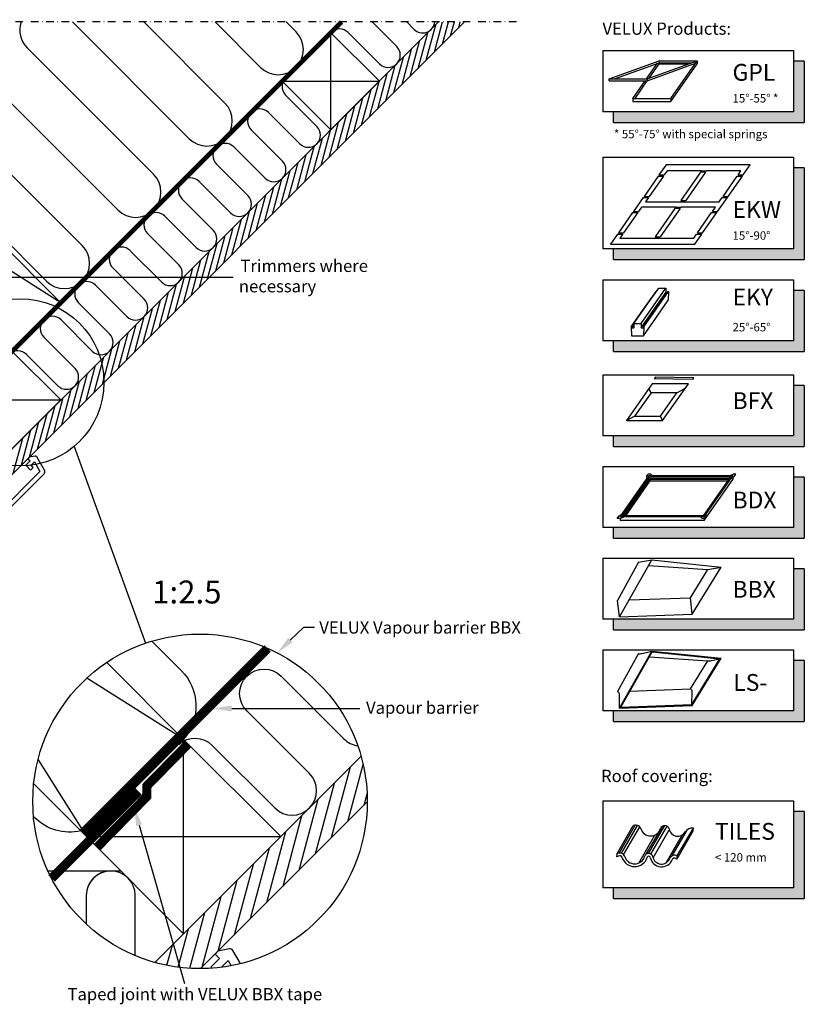
# Model space of a CAD drawing. Units: millimetres. Extents: x 2372 to 4274, y 10204 to 11437.
# Drawn here: x 3758 to 4272, y 10792 to 11437 of the extents above; entities that cross this region are included whole.
import ezdxf

# ---------------------------------------------------------------- set-up
doc = ezdxf.new("R2010")
doc.units = ezdxf.units.MM
doc.linetypes.add('DASHDOT', pattern=[1, 0.5, -0.25, 0, -0.25])
doc.linetypes.add('HIDDEN', pattern=[9.525, 6.35, -3.175])
for name, color, linetype in [('VELUX_HATCH', 1, 'Continuous'), ('VELUX_INFO', 7, 'Continuous'), ('VELUX_INSIDE-COVERING', 7, 'Continuous'), ('VELUX_INSULATION', 1, 'Continuous'), ('VELUX_LINNING', 2, 'Continuous'), ('VELUX_ROOFCONSTRUCTION', 7, 'Continuous'), ('VELUX_TEXT_ENGLISH', 7, 'Continuous'), ('VELUX_VAPOUR-BARRIER', 1, 'HIDDEN')]:
    doc.layers.add(name, color=color, linetype=linetype)
doc.styles.add('Verdana', font='verdana.ttf')

# ---------------------------------------------------------------- blocks, each defined once
blk = doc.blocks.new('A$C485A433A')
at = {"layer": 'VELUX_INFO'}
blk.add_hatch(color=256, dxfattribs=at).paths.add_polyline_path([(125, 7), (7, 7), (7, 0), (132, 0), (132, 57), (125, 57)])
for p, q in [((0, 64), (0, 7)), ((0, 64), (125, 64)), ((125, 64), (125, 7)), ((132, 57), (125, 57)), ((132, 57), (132, 0)), ((125, 7), (0, 7)), ((7, 0), (7, 7)), ((7, 0), (132, 0))]:
    blk.add_line(p, q, dxfattribs=at)
blk = doc.blocks.new('A$C79A74289')
at = {"layer": 'VELUX_INFO'}
blk.add_hatch(color=256, dxfattribs=at).paths.add_polyline_path([(125, 7), (7, 7), (7, 0), (132, 0), (132, 40), (125, 40)])
for p, q in [((0, 47), (125, 47)), ((0, 47), (0, 7)), ((0, 47), (0, 7)), ((125, 47), (125, 7)), ((132, 40), (125, 40)), ((132, 40), (132, 0)), ((125, 7), (0, 7)), ((7, 0), (7, 7)), ((7, 0), (132, 0))]:
    blk.add_line(p, q, dxfattribs=at)
blk = doc.blocks.new('A$C3AA722C9')
at = {"layer": 'VELUX_INFO'}
blk.add_hatch(color=256, dxfattribs=at).paths.add_polyline_path([(125, 7), (7, 7), (7, 0), (132, 0), (132, 60), (125, 60)])
for p, q in [((0, 67), (125, 67)), ((0, 67), (0, 7)), ((0, 67), (0, 7)), ((125, 67), (125, 7)), ((132, 60), (125, 60)), ((132, 60), (132, 0)), ((125, 7), (0, 7)), ((7, 0), (7, 7)), ((7, 0), (132, 0))]:
    blk.add_line(p, q, dxfattribs=at)

msp = doc.modelspace()

# ---------------------------------------------------------------- hatches: boundary and pattern name
at = {"layer": 'VELUX_HATCH'}
h = msp.add_hatch(dxfattribs=at)
h.set_pattern_fill('DOTS', color=256, scale=2, style=0)
h.paths.add_polyline_path([(3774.32, 11139.31, 0.339454), (3774.64, 11141.73), (3772.09, 11146.14, -0.014378), (3769.02, 11145.46), (3771.66, 11140.89), (3737.26, 11106.49), (3735.14, 11108.61), (3738.67, 11112.15), (3736.9, 11113.91), (3733.37, 11110.38), (3727.71, 11116.04), (3725.59, 11113.91), (3735.84, 11103.66, 0.414215), (3738.67, 11103.66)])
h.paths.add_polyline_path([(3769.59, 11150.48, 0.321699), (3768.53, 11150.96), (3764.73, 11150.2), (3763.79, 11149.25), (3765.19, 11147.86), (3762.36, 11145.03), (3762.74, 11144.65, 0.014143), (3765.82, 11144.95), (3768.04, 11147.17), (3769.02, 11145.46, 0.014378), (3772.09, 11146.14)])
h = msp.add_hatch(dxfattribs=at)
h.set_pattern_fill('ANSI31', color=256, scale=60, angle=30, style=0)
h.set_pattern_definition([(75, (1319.289, 9062.9894), (-7.244444, 1.941143), [])])
edge = h.paths.add_edge_path()
edge.add_arc((3876.47, 10924.99), 109.49, 254.38042, 270.2192)
edge.add_line((3876.89, 10815.5), (3985.96, 10924.57))
edge.add_arc((3876.47, 10924.99), 109.49, 359.7808, 375.61958)
edge.add_line((3981.91, 10954.47), (3973.18, 10945.74))
edge.add_line((3973.18, 10945.74), (3973.19, 10945.73))
edge.add_line((3973.19, 10945.73), (3909.55, 10882.09))
edge.add_line((3909.55, 10882.09), (3909.54, 10882.1))
edge.add_line((3909.54, 10882.1), (3846.99, 10819.54))
h = msp.add_hatch(dxfattribs=at)
h.set_pattern_fill('ANSI31', color=256, scale=60, angle=30, style=0)
h.set_pattern_definition([(75, (1319.289, 9062.9894), (-7.244444, 1.941143), [])])
edge = h.paths.add_edge_path()
edge.add_arc((3876.47, 10924.99), 109.49, 254.38042, 270.2192)
edge.add_line((3876.89, 10815.5), (3985.96, 10924.57))
edge.add_arc((3876.47, 10924.99), 109.49, 359.7808, 375.61958)
edge.add_line((3981.91, 10954.47), (3973.18, 10945.74))
edge.add_line((3973.18, 10945.74), (3973.19, 10945.73))
edge.add_line((3973.19, 10945.73), (3909.55, 10882.09))
edge.add_line((3909.55, 10882.09), (3909.54, 10882.1))
edge.add_line((3909.54, 10882.1), (3846.99, 10819.54))
at = {"layer": 'VELUX_HATCH', "linetype": 'HIDDEN'}
h = msp.add_hatch(dxfattribs=at)
h.set_pattern_fill('DOTS', color=256, scale=120, style=0)
h.set_pattern_definition([(0, (1319.289, 9062.9894), (3.75, 7.5), [0, -7.5])])
edge = h.paths.add_edge_path()
edge.add_arc((3876.47, 10924.99), 109.49, 280.72616, 284.0211)
edge.add_line((3903, 10818.76), (3897.99, 10827.44))
edge.add_arc((3896.25, 10826.44), 2, 30, 101.33249)
edge.add_line((3895.86, 10828.4), (3888.19, 10826.87))
edge.add_line((3888.19, 10826.87), (3886.35, 10825.03))
edge.add_line((3886.35, 10825.03), (3889.18, 10822.2))
edge.add_line((3889.18, 10822.2), (3883.53, 10816.54))
edge.add_line((3883.53, 10816.54), (3889.89, 10810.18))
edge.add_line((3889.89, 10810.18), (3893.18, 10813.47))
edge.add_line((3893.18, 10813.47), (3890.6, 10816.54))
edge.add_line((3890.6, 10816.54), (3894.88, 10820.82))
edge.add_line((3894.88, 10820.82), (3896.85, 10817.41))
h = msp.add_hatch(dxfattribs=at)
h.set_pattern_fill('DOTS', color=256, scale=120, style=0)
h.set_pattern_definition([(0, (1319.289, 9062.9894), (3.75, 7.5), [0, -7.5])])
edge = h.paths.add_edge_path()
edge.add_arc((3876.47, 10924.99), 109.49, 280.72616, 284.0211)
edge.add_line((3903, 10818.76), (3897.99, 10827.44))
edge.add_arc((3896.25, 10826.44), 2, 30, 101.33249)
edge.add_line((3895.86, 10828.4), (3888.19, 10826.87))
edge.add_line((3888.19, 10826.87), (3886.35, 10825.03))
edge.add_line((3886.35, 10825.03), (3889.18, 10822.2))
edge.add_line((3889.18, 10822.2), (3883.53, 10816.54))
edge.add_line((3883.53, 10816.54), (3889.89, 10810.18))
edge.add_line((3889.89, 10810.18), (3893.18, 10813.47))
edge.add_line((3893.18, 10813.47), (3890.6, 10816.54))
edge.add_line((3890.6, 10816.54), (3894.88, 10820.82))
edge.add_line((3894.88, 10820.82), (3896.85, 10817.41))
at = {"layer": 'VELUX_INFO'}
for points in [[(4265.15, 11104.25), (4147.15, 11104.25), (4147.15, 11097.25), (4272.15, 11097.25), (4272.15, 11137.25), (4265.15, 11137.25)], [(4265.15, 11044.25), (4147.15, 11044.25), (4147.15, 11037.25), (4272.15, 11037.25), (4272.15, 11077.25), (4265.15, 11077.25)], [(4265.15, 10984.25), (4147.15, 10984.25), (4147.15, 10977.25), (4272.15, 10977.25), (4272.15, 11017.25), (4265.15, 11017.25)]]:
    msp.add_hatch(color=256, dxfattribs=at).paths.add_polyline_path(points)

# ---------------------------------------------------------------- linework, layer by layer
at = {"layer": 'VELUX_HATCH'}
for p, q in [((4029.96, 11415.42), (4035.24, 11435.16)), ((4035.26, 11420.72), (4039.13, 11435.16)), ((4040.56, 11426.03), (4043.01, 11435.16)), ((4045.87, 11431.33), (4046.89, 11435.16)), ((4019.35, 11404.81), (4025.56, 11428)), ((4024.65, 11410.12), (4030.86, 11433.3)), ((4014.05, 11399.51), (4020.26, 11422.69)), ((4008.74, 11394.21), (4014.95, 11417.38)), ((4003.44, 11388.9), (4009.65, 11412.08)), ((3998.14, 11383.6), (4004.35, 11406.78)), ((3987.53, 11372.99), (3993.74, 11396.17)), ((3992.83, 11378.3), (3999.04, 11401.47)), ((3982.23, 11367.69), (3988.44, 11390.87)), ((3976.92, 11362.39), (3983.13, 11385.57)), ((3971.62, 11357.08), (3977.83, 11380.27)), ((3961.01, 11346.48), (3967.22, 11369.66)), ((3966.32, 11351.78), (3972.53, 11374.96)), ((3955.71, 11341.17), (3961.92, 11364.36)), ((3950.41, 11335.87), (3956.62, 11359.05)), ((3945.1, 11330.57), (3951.31, 11353.75)), ((3939.8, 11325.26), (3946.01, 11348.45)), ((3929.19, 11314.66), (3935.4, 11337.84)), ((3934.5, 11319.96), (3940.71, 11343.14)), ((3923.89, 11309.35), (3930.1, 11332.54)), ((3918.59, 11304.05), (3924.8, 11327.23)), ((3913.28, 11298.75), (3919.5, 11321.93)), ((3902.68, 11288.14), (3908.89, 11311.32)), ((3907.98, 11293.45), (3914.19, 11316.63)), ((3897.37, 11282.84), (3903.59, 11306.02)), ((3892.07, 11277.54), (3898.28, 11300.72)), ((3886.77, 11272.23), (3892.98, 11295.41)), ((3881.46, 11266.93), (3887.68, 11290.11)), ((3870.86, 11256.32), (3877.07, 11279.5)), ((3876.16, 11261.63), (3882.37, 11284.81)), ((3865.55, 11251.02), (3871.77, 11274.2)), ((3860.25, 11245.72), (3866.46, 11268.9)), ((3854.95, 11240.41), (3861.16, 11263.59)), ((3849.64, 11235.11), (3855.86, 11258.29)), ((3839.04, 11224.5), (3845.25, 11247.68)), ((3844.34, 11229.81), (3850.55, 11252.99)), ((3833.73, 11219.2), (3839.95, 11242.38)), ((3828.43, 11213.9), (3834.64, 11237.08)), ((3823.13, 11208.59), (3829.34, 11231.77)), ((3812.52, 11197.99), (3818.73, 11221.17)), ((3817.82, 11203.29), (3824.04, 11226.47)), ((3807.22, 11192.68), (3813.43, 11215.86)), ((3801.91, 11187.38), (3808.13, 11210.56)), ((3796.61, 11182.08), (3802.82, 11205.25)), ((3791.31, 11176.77), (3797.52, 11199.95)), ((3780.7, 11166.17), (3786.91, 11189.34)), ((3786, 11171.47), (3792.21, 11194.65)), ((3775.4, 11160.86), (3781.61, 11184.04)), ((3770.09, 11155.56), (3776.3, 11178.74)), ((3764.79, 11150.26), (3771, 11173.44)), ((3759.49, 11144.95), (3765.7, 11168.13)), ((3754.18, 11139.65), (3760.4, 11162.83))]:
    msp.add_line(p, q, dxfattribs=at)
at = {"layer": 'VELUX_INFO', "color": 1, "linetype": 'DASHDOT', "ltscale": 10}
msp.add_line((4083.75, 11435.16), (3448.35, 11435.16), dxfattribs=at)
at = {"layer": 'VELUX_INFO', "color": 1}
for p, q in [((4144.43, 11397.87), (4177.13, 11409.77)), ((4147.86, 11397.87), (4177.13, 11408.52)), ((4168.8, 11397.87), (4175.95, 11408.09)), ((4169.33, 11397.87), (4202.03, 11409.77)), ((4169.33, 11396.62), (4200.85, 11408.09)), ((4177.13, 11409.77), (4202.03, 11409.77)), ((4177.13, 11409.77), (4202.03, 11409.77)), ((4177.13, 11409.77), (4177.13, 11408.52)), ((4177.13, 11409.77), (4177.13, 11408.52)), ((4177.13, 11409.77), (4177.13, 11407.72)), ((4177.13, 11408.52), (4198.6, 11408.52)), ((4184.8, 11385.17), (4202.03, 11409.77)), ((4202.03, 11409.77), (4202.03, 11408.52)), ((4202.03, 11409.77), (4202.03, 11407.72)), ((4170.53, 11398.31), (4177.13, 11407.72)), ((4177.13, 11407.72), (4196.41, 11407.72)), ((4184.8, 11383.12), (4202.03, 11407.72)), ((4199.84, 11407.72), (4200.6, 11407.72)), ((4144.43, 11397.87), (4169.33, 11397.87)), ((4144.43, 11396.62), (4144.43, 11397.87)), ((4144.43, 11396.62), (4169.33, 11396.62)), ((4159.9, 11385.17), (4167.92, 11396.62)), ((4161.33, 11385.17), (4169.36, 11396.63)), ((4169.33, 11397.87), (4169.33, 11396.62)), ((4159.9, 11385.17), (4184.8, 11385.17)), ((4159.9, 11385.17), (4159.9, 11383.19)), ((4159.9, 11383.12), (4184.8, 11383.12)), ((4184.8, 11385.17), (4184.8, 11383.12)), ((4181.63, 11341.66), (4176.99, 11335.02)), ((4182.3, 11337.79), (4180.36, 11335.02)), ((4210.88, 11341.66), (4181.63, 11341.66)), ((4204.8, 11337.79), (4182.3, 11337.79)), ((4204.8, 11337.79), (4208.17, 11337.79)), ((4236.76, 11341.66), (4207.51, 11341.66)), ((4230.67, 11337.79), (4208.17, 11337.79)), ((4228.74, 11335.02), (4230.67, 11337.79)), ((4232.11, 11335.02), (4236.76, 11341.66)), ((4176.47, 11334.28), (4167.18, 11321.01)), ((4179.84, 11334.28), (4170.55, 11321.01)), ((4176.47, 11334.28), (4179.84, 11334.28)), ((4176.99, 11335.02), (4180.36, 11335.02)), ((4204.17, 11336.89), (4191.23, 11318.41)), ((4207.54, 11336.89), (4194.61, 11318.41)), ((4207.54, 11336.89), (4204.17, 11336.89)), ((4218.93, 11321.01), (4228.22, 11334.28)), ((4222.3, 11321.01), (4231.59, 11334.28)), ((4228.22, 11334.28), (4231.59, 11334.28)), ((4228.74, 11335.02), (4232.11, 11335.02)), ((4166.66, 11320.28), (4160.24, 11311.1)), ((4166.66, 11320.28), (4170.04, 11320.28)), ((4167.18, 11321.01), (4170.55, 11321.01)), ((4170.04, 11320.28), (4168.1, 11317.51)), ((4191.23, 11318.41), (4194.61, 11318.41)), ((4215.36, 11311.1), (4221.79, 11320.28)), ((4216.48, 11317.51), (4218.41, 11320.28)), ((4218.41, 11320.28), (4221.79, 11320.28)), ((4218.93, 11321.01), (4222.3, 11321.01)), ((4165.55, 11313.87), (4163.61, 11311.1)), ((4188.05, 11313.87), (4165.55, 11313.87)), ((4168.1, 11317.51), (4216.48, 11317.51)), ((4187.42, 11312.97), (4174.48, 11294.49)), ((4190.79, 11312.97), (4177.86, 11294.49)), ((4190.79, 11312.97), (4187.42, 11312.97)), ((4188.05, 11313.87), (4191.42, 11313.87)), ((4213.92, 11313.87), (4191.42, 11313.87)), ((4211.99, 11311.1), (4213.92, 11313.87)), ((4159.72, 11310.37), (4150.43, 11297.1)), ((4163.1, 11310.37), (4153.8, 11297.1)), ((4159.72, 11310.37), (4163.1, 11310.37)), ((4160.24, 11311.1), (4163.61, 11311.1)), ((4202.18, 11297.1), (4211.47, 11310.37)), ((4205.55, 11297.1), (4214.85, 11310.37)), ((4211.47, 11310.37), (4214.85, 11310.37)), ((4211.99, 11311.1), (4215.36, 11311.1)), ((4149.91, 11296.36), (4145.27, 11289.72)), ((4149.91, 11296.36), (4153.29, 11296.36)), ((4150.43, 11297.1), (4153.8, 11297.1)), ((4153.29, 11296.36), (4151.35, 11293.59)), ((4151.35, 11293.59), (4199.73, 11293.59)), ((4174.48, 11294.49), (4177.86, 11294.49)), ((4199.73, 11293.59), (4201.66, 11296.36)), ((4200.39, 11289.72), (4205.04, 11296.36)), ((4201.66, 11296.36), (4205.04, 11296.36)), ((4202.18, 11297.1), (4205.55, 11297.1)), ((4145.27, 11289.72), (4200.39, 11289.72)), ((4168.7, 11249.4, 28.6), (4176.83, 11261.01, 28.6)), ((4173.4, 11249.4, 28.6), (4181.53, 11261.01, 28.6)), ((4176.83, 11261.01, 28.6), (4181.53, 11261.01, 28.6)), ((4181.53, 11261.01, 28.6), (4181.53, 11258.11, 28.6)), ((4166.91, 11247.16, 28.6), (4175.04, 11258.77, 28.6)), ((4173.4, 11246.5, 28.6), (4181.53, 11258.11, 28.6)), ((4174.91, 11247.16, 28.6), (4183.04, 11258.77, 28.6)), ((4175.04, 11258.77, 28.6), (4175.27, 11258.77, 28.6)), ((4175.19, 11247.16, 28.6), (4183.32, 11258.77, 28.6)), ((4181.53, 11258.11, 28.6), (4182.57, 11258.11, 28.6)), ((4183.32, 11258.77, 28.6), (4183.04, 11252.97, 28.6)), ((4183.04, 11258.77, 28.6), (4183.32, 11258.77, 28.6)), ((4158.78, 11235.55, 28.6), (4166.91, 11247.16, 28.6)), ((4160.58, 11237.79, 28.6), (4168.7, 11249.4, 28.6)), ((4165.27, 11237.79, 28.6), (4173.4, 11249.4, 28.6)), ((4166.78, 11235.55, 28.6), (4174.91, 11247.16, 28.6)), ((4167.07, 11235.55, 28.6), (4175.19, 11247.16, 28.6)), ((4173.91, 11247.16, 28.6), (4174.19, 11247.16, 28.6)), ((4174.91, 11241.37, 28.6), (4183.04, 11252.97, 28.6)), ((4165.27, 11234.89, 28.6), (4173.4, 11246.5, 28.6)), ((4166.78, 11229.76, 28.6), (4174.91, 11241.37, 28.6)), ((4158.78, 11235.55, 28.6), (4159.06, 11229.76, 28.6)), ((4158.78, 11235.55, 28.6), (4159.06, 11235.55, 28.6)), ((4159.06, 11235.55, 28.6), (4160.58, 11237.71, 28.6)), ((4159.06, 11235.55, 28.6), (4159.11, 11234.89, 28.6)), ((4159.11, 11234.89, 28.6), (4160.58, 11236.99, 28.6)), ((4159.11, 11234.89, 28.6), (4160.58, 11234.89, 28.6)), ((4160.58, 11237.79, 28.6), (4160.58, 11234.89, 28.6)), ((4160.58, 11237.79, 28.6), (4165.27, 11237.79, 28.6)), ((4165.27, 11237.79, 28.6), (4165.27, 11234.89, 28.6)), ((4165.27, 11234.89, 28.6), (4166.74, 11234.89, 28.6)), ((4166.78, 11235.55, 28.6), (4166.74, 11234.89, 28.6)), ((4167.07, 11235.55, 28.6), (4166.78, 11229.76, 28.6)), ((4166.78, 11235.55, 28.6), (4167.07, 11235.55, 28.6)), ((4159.06, 11229.76, 28.6), (4166.78, 11229.76, 28.6)), ((4174.71, 11202.64), (4173.86, 11201.47)), ((4199.91, 11202.2), (4174.71, 11202.64)), ((4199.06, 11201.03), (4199.91, 11202.2)), ((4172.52, 11198.3), (4155.72, 11174.3)), ((4196.21, 11198.3), (4172.52, 11198.3)), ((4199.06, 11201.03), (4173.86, 11201.47)), ((4179.4, 11174.3), (4196.21, 11198.3)), ((4171.78, 11192.4), (4161.04, 11177.07)), ((4171.78, 11192.4), (4170.33, 11195.18)), ((4188.7, 11192.4), (4171.78, 11192.4)), ((4177.96, 11177.07), (4188.7, 11192.4)), ((4188.7, 11192.4), (4194.02, 11195.18)), ((4155.72, 11174.3), (4161.04, 11177.07)), ((4161.04, 11177.07), (4177.96, 11177.07)), ((4179.4, 11174.3), (4177.96, 11177.07)), ((4155.72, 11174.3), (4179.4, 11174.3)), ((4151.49, 11111.13), (4170.42, 11138.16)), ((4152.91, 11111.87), (4170.8, 11137.42)), ((4168.87, 11137.67), (4169.91, 11139.14)), ((4168.87, 11137.67), (4169.04, 11136.19)), ((4171.71, 11139.14), (4169.91, 11139.14)), ((4225.42, 11138.16), (4170.42, 11138.16)), ((4224, 11137.42), (4170.8, 11137.42)), ((4170.8, 11137.42), (4170.8, 11136.22)), ((4171.71, 11139.14), (4172.82, 11138.16)), ((4206.11, 11111.87), (4224, 11137.42)), ((4206.49, 11111.13), (4225.42, 11138.16)), ((4223.02, 11138.16), (4225.51, 11139.14)), ((4226.27, 11137.67), (4224.04, 11136.19)), ((4227.31, 11139.14), (4225.51, 11139.14)), ((4226.27, 11137.67), (4227.31, 11139.14)), ((4153.75, 11111.87), (4170.8, 11136.22)), ((4154.35, 11111.87), (4171.06, 11135.73)), ((4155.19, 11111.87), (4171.06, 11134.53)), ((4223.16, 11136.22), (4170.8, 11136.22)), ((4222.82, 11135.73), (4171.06, 11135.73)), ((4171.06, 11135.73), (4171.06, 11134.53)), ((4221.98, 11134.53), (4171.06, 11134.53)), ((4206.49, 11108.73), (4225.42, 11135.76)), ((4225.42, 11137.1), (4225.42, 11135.76)), ((4149.6, 11110.14), (4150.63, 11111.62)), ((4150.63, 11111.62), (4152.87, 11113.09)), ((4206.11, 11111.87), (4152.91, 11111.87)), ((4207, 11110.14), (4208.03, 11111.62)), ((4208.03, 11111.62), (4207.87, 11113.09)), ((4151.4, 11110.14), (4149.6, 11110.14)), ((4151.4, 11110.14), (4153.89, 11111.13)), ((4206.49, 11111.13), (4151.49, 11111.13)), ((4151.49, 11110.18), (4151.49, 11108.73)), ((4206.49, 11108.73), (4151.49, 11108.73)), ((4205.2, 11110.14), (4204.09, 11111.13)), ((4207, 11110.14), (4205.2, 11110.14)), ((4206.49, 11110.14), (4206.49, 11108.73)), ((4163.47, 11081.48), (4149.88, 11056.56)), ((4151.09, 11045.83), (4172.27, 11083.1)), ((4163.47, 11081.48), (4172.27, 11083.1)), ((4170.16, 11079.39), (4208.91, 11076.77)), ((4172.27, 11083.1), (4217.7, 11078.39)), ((4197.58, 11058.3), (4208.91, 11076.77)), ((4198.79, 11047.56), (4217.7, 11078.39)), ((4208.91, 11076.77), (4217.7, 11078.39)), ((4151.09, 11045.83), (4149.88, 11056.56)), ((4157.38, 11056.9), (4197.58, 11058.3)), ((4198.79, 11047.56), (4197.58, 11058.3)), ((4151.09, 11045.83), (4198.79, 11047.56)), ((4163.47, 11021.72), (4149.88, 10996.8)), ((4151.09, 10986.07), (4172.27, 11023.34)), ((4151.97, 10986.6), (4172.54, 11022.81)), ((4165.94, 11021.88), (4172.27, 11023.34)), ((4172.27, 11023.34), (4217.7, 11018.63)), ((4172.54, 11022.81), (4216.86, 11018.22)), ((4170.71, 11019.59), (4208.91, 11017)), ((4197.58, 10998.54), (4208.91, 11017.01)), ((4198.5, 10988.29), (4216.86, 11018.22)), ((4198.79, 10987.8), (4217.7, 11018.63)), ((4211.37, 11017.17), (4216.86, 11018.22)), ((4157.96, 10997.16), (4197.58, 10998.54)), ((4198.5, 10988.29), (4198.79, 10997.02)), ((4151.09, 10986.07), (4151.09, 10995.28)), ((4151.09, 10986.07), (4198.79, 10987.8)), ((4151.97, 10986.6), (4198.5, 10988.29)), ((4149.35, 10890.52), (4159.89, 10908.78)), ((4150.95, 10891.14), (4161.49, 10909.39)), ((4152.44, 10890.99), (4162.98, 10909.25)), ((4153.86, 10890.07), (4164.41, 10908.35)), ((4168.68, 10890.36), (4179.21, 10908.59)), ((4170.13, 10890.84), (4180.71, 10909.15)), ((4171.75, 10890.38), (4182.29, 10908.64)), ((4173.13, 10888.12), (4183.7, 10906.43)), ((4185.72, 10889.33), (4195.72, 10906.64)), ((4188.87, 10887.44), (4199.41, 10905.7)), ((4189, 10889.25), (4199.54, 10907.5)), ((4199.41, 10905.7), (4199.54, 10907.5)), ((4163.7, 10884.61), (4174.23, 10902.83)), ((4181.9, 10884.92), (4192.4, 10903.1)), ((4149.35, 10890.52), (4149.22, 10888.71)), ((4150.4, 10889.06), (4149.22, 10888.71)), ((4188.13, 10887.67), (4188.87, 10887.44)), ((4188.87, 10887.44), (4189, 10889.25))]:
    msp.add_line(p, q, dxfattribs=at)
at = {"layer": 'VELUX_INFO'}
for p, q in [((4140.15, 11144.25), (4265.15, 11144.25)), ((4140.15, 11144.25), (4140.15, 11104.25)), ((4140.15, 11144.25), (4140.15, 11104.25)), ((4265.15, 11144.25), (4265.15, 11104.25)), ((4272.15, 11137.25), (4265.15, 11137.25)), ((4272.15, 11137.25), (4272.15, 11097.25)), ((4265.15, 11104.25), (4140.15, 11104.25)), ((4147.15, 11097.25), (4147.15, 11104.25)), ((4147.15, 11097.25), (4272.15, 11097.25)), ((4140.15, 11084.25), (4265.15, 11084.25)), ((4140.15, 11084.25), (4140.15, 11044.25)), ((4140.15, 11084.25), (4140.15, 11044.25)), ((4265.15, 11084.25), (4265.15, 11044.25)), ((4272.15, 11077.25), (4265.15, 11077.25)), ((4272.15, 11077.25), (4272.15, 11037.25)), ((4265.15, 11044.25), (4140.15, 11044.25)), ((4147.15, 11037.25), (4147.15, 11044.25)), ((4147.15, 11037.25), (4272.15, 11037.25)), ((4140.15, 11024.25), (4265.15, 11024.25)), ((4140.15, 11024.25), (4140.15, 10984.25)), ((4140.15, 11024.25), (4140.15, 10984.25)), ((4265.15, 11024.25), (4265.15, 10984.25)), ((4272.15, 11017.25), (4265.15, 11017.25)), ((4272.15, 11017.25), (4272.15, 10977.25)), ((4265.15, 10984.25), (4140.15, 10984.25)), ((4147.15, 10977.25), (4147.15, 10984.25)), ((4147.15, 10977.25), (4272.15, 10977.25))]:
    msp.add_line(p, q, dxfattribs=at)
for centre, radius in [((3758.83, 11199.25), 54.74), ((3876.47, 10924.99), 109.49), ((3876.47, 10924.99), 109.49)]:
    msp.add_circle(centre, radius, dxfattribs=at)
at = {"layer": 'VELUX_INFO', "color": 1}
for centre, radius, start, end in [((4164.37, 11027.04), 5.39, 260.45042, 286.88321), ((4209.8, 11022.33), 5.39, 260.45042, 286.88321), ((4148.81, 10994.72), 2.34, 13.93118, 62.93189), ((4196.51, 10996.45), 2.34, 13.93118, 62.93189), ((4161.9, 10905.94), 3.48, 21.71747, 125.36204), ((4171.56, 10908.98), 6.66, 195.24809, 344.46151), ((4180.75, 10906.13), 2.98, 18.03661, 158.71806), ((4189.24, 10907.87), 5.72, 188.26411, 329.10669), ((4198.71, 10902.33), 5.24, 80.81027, 150.20886), ((4151.35, 10887.74), 3.42, 18.74514, 125.76215), ((4151.35, 10887.74), 1.62, 18.74514, 125.76215), ((4161.08, 10890.88), 8.59, 197.45061, 343.38962), ((4161.08, 10890.88), 6.79, 197.45061, 343.38962), ((4170.25, 10888.03), 2.82, 12.32699, 161.14494), ((4170.25, 10888.03), 1.02, 12.32699, 161.14494), ((4178.67, 10889.7), 7.57, 190.71847, 338.46176), ((4178.67, 10889.7), 5.77, 190.71847, 338.46176), ((4187.28, 10886.15), 3.54, 61.00424, 156.14711), ((4187.28, 10886.15), 1.74, 61.00424, 156.14711)]:
    msp.add_arc(centre, radius, start, end, dxfattribs=at)
at = {"layer": 'VELUX_INSIDE-COVERING'}
for p, q in [((4032.72, 11435.16), (3743.11, 11145.54)), ((3751.59, 11137.06), (4049.69, 11435.16))]:
    msp.add_line(p, q, dxfattribs=at)
for points in [[(3981.91, 10954.47), (3846.99, 10819.54)], [(3981.91, 10954.47), (3846.99, 10819.54)], [(3876.89, 10815.5), (3985.96, 10924.57)], [(3876.89, 10815.5), (3985.96, 10924.57)]]:
    msp.add_lwpolyline(points, dxfattribs=at)
at = {"layer": 'VELUX_INSULATION'}
for p, q in [((3869.36, 11358.77), (3792.98, 11435.16)), ((3839.65, 11435.16), (3892.7, 11382.1)), ((3916.03, 11405.44), (3886.31, 11435.16)), ((3932.98, 11435.16), (3939.37, 11428.77)), ((4005.29, 11419.03), (3989.16, 11435.16)), ((4011.79, 11435.16), (4016.6, 11430.34)), ((3973.47, 11428.22), (3993.97, 11407.72)), ((3763.3, 11418.17), (3846.03, 11335.43)), ((3822.69, 11312.1), (3739.96, 11394.83)), ((3953.04, 11366.78), (3932.53, 11387.29)), ((3921.22, 11375.97), (3941.72, 11355.47)), ((3716.63, 11371.5), (3799.36, 11288.77)), ((3930.41, 11344.15), (3909.9, 11364.66)), ((3898.59, 11353.35), (3919.09, 11332.84)), ((3776.03, 11265.43), (3693.29, 11348.16)), ((3907.78, 11321.53), (3887.27, 11342.03)), ((3875.96, 11330.72), (3896.47, 11310.21)), ((3885.15, 11298.9), (3864.65, 11319.4)), ((3853.33, 11308.09), (3873.84, 11287.58)), ((3862.53, 11276.27), (3842.02, 11296.78)), ((3830.71, 11285.46), (3851.21, 11264.96)), ((3839.9, 11253.64), (3819.39, 11274.15)), ((3808.08, 11262.84), (3828.59, 11242.33)), ((3817.27, 11231.02), (3796.77, 11251.52)), ((3785.45, 11240.21), (3805.96, 11219.7)), ((3794.64, 11208.39), (3774.14, 11228.89)), ((3762.82, 11217.58), (3783.33, 11197.08)), ((3824.69, 10879.36), (3776.94, 10879.36)), ((3824.69, 10879.36), (3776.94, 10879.36))]:
    msp.add_line(p, q, dxfattribs=at)
for points in [[(3845.01, 11029.86), (3864.19, 11010.68, -0.394701), (3865.7, 10965.63)], [(3845.01, 11029.86), (3864.19, 11010.68, -0.394701), (3865.7, 10965.63)], [(3862.5, 10962.28, -0.397446), (3884.46, 10961.65), (3925.47, 10920.64, 1), (3948.09, 10943.27), (3907.08, 10984.28, -1), (3929.71, 11006.91), (3970.72, 10965.89, 0.16167), (3979.74, 10961.37, 0.16167)], [(3862.5, 10962.28, -0.397446), (3884.46, 10961.65), (3925.47, 10920.64, 1), (3948.09, 10943.27), (3907.08, 10984.28, -1), (3929.71, 11006.91), (3970.72, 10965.89, 0.16167), (3979.74, 10961.37, 0.16167)], [(3798.46, 10905.59, -0.256365), (3767.98, 10914.47), (3767.44, 10915.01)], [(3798.46, 10905.59, -0.256365), (3767.98, 10914.47), (3767.44, 10915.01)], [(3834.02, 10824.07), (3834.02, 10863.36, 1), (3802.02, 10863.36)], [(3818.31, 10879.36, 0.419559), (3802.02, 10863.36), (3802.02, 10844.71)], [(3834.02, 10824.07), (3834.02, 10863.36, 1), (3802.02, 10863.36)], [(3818.31, 10879.36, 0.419559), (3802.02, 10863.36), (3802.02, 10844.71)]]:
    msp.add_lwpolyline(points, format="xyb", dxfattribs=at)
for centre, radius, start, end in [((3774.96, 11429.83), 16.5, 161.17923, 225), ((4022.26, 11436), 8, 225, 353.93611), ((3927.7, 11417.1), 16.5, 225, 45), ((3967.81, 11422.57), 8, 45, 131.70068), ((3999.63, 11413.37), 8, 225, 45), ((3938.19, 11392.94), 8, 155.63307, 225), ((3881.03, 11370.44), 16.5, 225, 45), ((3915.56, 11370.32), 8, 45, 225), ((3947.38, 11361.12), 8, 225, 45), ((3892.93, 11347.69), 8, 45, 225), ((3924.75, 11338.5), 8, 225, 45), ((3834.36, 11323.77), 16.5, 225, 45), ((3870.3, 11325.06), 8, 45, 225), ((3902.12, 11315.87), 8, 225, 45), ((3847.68, 11302.43), 8, 45, 225), ((3879.5, 11293.24), 8, 225, 45), ((3787.69, 11277.1), 16.5, 225, 45), ((3825.05, 11279.81), 8, 45, 225), ((3856.87, 11270.61), 8, 225, 45), ((3802.42, 11257.18), 8, 45, 225), ((3834.24, 11247.99), 8, 225, 45), ((3779.79, 11234.55), 8, 45, 225), ((3811.61, 11225.36), 8, 225, 45), ((3757.17, 11211.92), 8, 45, 131.70068), ((3788.99, 11202.73), 8, 225, 45)]:
    msp.add_arc(centre, radius, start, end, dxfattribs=at)
at = {"layer": 'VELUX_LINNING', "color": 0}
for p, q in [((3764.69, 11150.19), (3763.77, 11149.27)), ((3768.53, 11150.96), (3764.69, 11150.19)), ((3774.64, 11141.73), (3769.59, 11150.48)), ((3765.19, 11147.86), (3762.36, 11145.03)), ((3762.36, 11145.03), (3765.54, 11141.84)), ((3763.77, 11149.27), (3765.19, 11147.86)), ((3765.89, 11145.03), (3768.04, 11147.17)), ((3767.19, 11143.49), (3765.89, 11145.03)), ((3768.04, 11147.17), (3771.66, 11140.89)), ((3771.66, 11140.89), (3737.26, 11106.49)), ((3738.67, 11103.66), (3774.32, 11139.31)), ((3765.54, 11141.84), (3767.19, 11143.49))]:
    msp.add_line(p, q, dxfattribs=at)
msp.add_lwpolyline([(3903, 10818.76), (3897.99, 10827.44, 0.321703), (3895.86, 10828.4), (3888.19, 10826.87), (3886.35, 10825.03), (3889.18, 10822.2), (3883.53, 10816.54), (3884.29, 10815.78)], format="xyb", dxfattribs=at)
msp.add_lwpolyline([(3903, 10818.76), (3897.99, 10827.44, 0.321703), (3895.86, 10828.4), (3888.19, 10826.87), (3886.35, 10825.03), (3889.18, 10822.2), (3883.53, 10816.54), (3884.29, 10815.78)], format="xyb", dxfattribs=at)
msp.add_lwpolyline([(3890.69, 10816.43), (3890.6, 10816.54), (3894.88, 10820.82), (3896.85, 10817.41)], dxfattribs=at)
msp.add_lwpolyline([(3890.69, 10816.43), (3890.6, 10816.54), (3894.88, 10820.82), (3896.85, 10817.41)], dxfattribs=at)
for centre, radius, start, end in [((3768.72, 11149.98), 1, 30, 101.33249), ((3772.91, 11140.73), 2, 315, 30)]:
    msp.add_arc(centre, radius, start, end, dxfattribs=at)
at = {"layer": 'VELUX_ROOFCONSTRUCTION'}
for p, q in [((3962.07, 11428.14), (3930.25, 11396.32)), ((3962.07, 11364.5), (3962.07, 11428.14)), ((3993.89, 11396.32), (3962.07, 11428.14)), ((3930.25, 11396.32), (3993.89, 11396.32)), ((3930.25, 11396.32), (3962.07, 11364.5)), ((3962.07, 11364.5), (3993.89, 11396.32)), ((3643.87, 11392.78), (3785.29, 11251.36)), ((3643.87, 11392.78), (3785.29, 11251.36)), ((3785.27, 11251.39), (3612.05, 11360.96)), ((3785.27, 11251.39), (3612.05, 11360.96)), ((3785.29, 11251.36), (3753.47, 11219.54)), ((3785.29, 11251.36), (3753.47, 11219.54)), ((3785.29, 11187.72), (3753.47, 11219.54)), ((3721.65, 11187.72), (3785.29, 11187.72)), ((3753.47, 11155.9), (3785.29, 11187.72)), ((3865.75, 10838.3), (3865.75, 10965.58)), ((3865.75, 10838.3), (3865.75, 10965.58)), ((3802.11, 10901.94), (3929.39, 10901.94)), ((3802.11, 10901.94), (3929.39, 10901.94))]:
    msp.add_line(p, q, dxfattribs=at)
at = {"layer": 'VELUX_ROOFCONSTRUCTION', "color": 7}
msp.add_line((3794.01, 11157.31), (3840.88, 11028.53), dxfattribs=at)
at = {"layer": 'VELUX_ROOFCONSTRUCTION', "color": 1}
for p, q in [((3865.7, 10965.63), (3802.43, 11005.65)), ((3865.7, 10965.63), (3802.43, 11005.65)), ((3770.39, 10952.08), (3802.11, 10901.94)), ((3770.39, 10952.08), (3802.11, 10901.94))]:
    msp.add_line(p, q, dxfattribs=at)
msp.add_lwpolyline([(3815.44, 11015.89), (3865.75, 10965.58), (3802.11, 10901.94), (3767.58, 10936.47)], dxfattribs=at)
msp.add_lwpolyline([(3815.44, 11015.89), (3865.75, 10965.58), (3802.11, 10901.94), (3767.58, 10936.47)], dxfattribs=at)
at = {"layer": 'VELUX_ROOFCONSTRUCTION'}
msp.add_lwpolyline([(3802.11, 10901.94), (3865.75, 10838.3), (3929.39, 10901.94), (3865.75, 10965.58), (3802.11, 10901.94)], dxfattribs=at)
msp.add_lwpolyline([(3802.11, 10901.94), (3865.75, 10838.3), (3929.39, 10901.94), (3865.75, 10965.58), (3802.11, 10901.94)], dxfattribs=at)
at = {"layer": 'VELUX_TEXT_ENGLISH'}
for points in [[(3724.96, 11268.08), (3898.1, 11268.08)], [(3935.58, 11030.48), (3944.35, 11039.09), (3951.37, 11038.93)], [(3897.26, 10985.78), (3981.05, 10985.78)], [(3836.63, 10909.46), (3866.3, 10805.82)]]:
    msp.add_lwpolyline(points, dxfattribs=at)
for points in [[(3934.18, 11031.91), (3927.01, 11022.08), (3936.98, 11029.05)], [(3897.26, 10983.78), (3885.26, 10985.78), (3897.26, 10987.78)], [(3834.7, 10908.91), (3833.32, 10921), (3838.55, 10910.01)]]:
    msp.add_solid(points, dxfattribs=at)
at = {"layer": 'VELUX_VAPOUR-BARRIER', "const_width": 3}
msp.add_lwpolyline([(3721.65, 11187.72), (3969.09, 11435.16)], dxfattribs=at)
at = {"layer": 'VELUX_VAPOUR-BARRIER', "ltscale": 2, "const_width": 6}
for points in [[(3799.85, 10904.2), (3920.77, 11025.12)], [(3799.85, 10904.2), (3920.77, 11025.12)], [(3836.2, 10931.49), (3779.28, 10874.58)], [(3836.2, 10931.49), (3779.28, 10874.58)]]:
    msp.add_lwpolyline(points, dxfattribs=at)
at = {"layer": 'VELUX_VAPOUR-BARRIER', "linetype": 'Continuous', "const_width": 6}
msp.add_lwpolyline([(3868.72, 10962.61), (3841.74, 10935.15), (3841.53, 10928.03), (3808.91, 10894.81)], dxfattribs=at)
msp.add_lwpolyline([(3868.72, 10962.61), (3841.74, 10935.15), (3841.53, 10928.03), (3808.91, 10894.81)], dxfattribs=at)

# ---------------------------------------------------------------- block references
at = {"layer": 'VELUX_INFO', "color": 1, "linetype": 'HIDDEN'}
for p in [(4140.15, 11369.45), (4140.15, 11219.45), (4140.15, 11157.25)]:
    msp.add_blockref('A$C79A74289', p, dxfattribs=at)
at = {"layer": 'VELUX_INFO', "color": 7}
for name, p in [('A$C3AA722C9', (4140.15, 11279.63)), ('A$C485A433A', (4140.15, 10861.36))]:
    msp.add_blockref(name, p, dxfattribs=at)

# ---------------------------------------------------------------- texts
at = {"layer": 'VELUX_INFO', "style": 'Verdana'}
for s, height, p in [('GPL', 11, (4225.15, 11396.7)), ('15°-55° *', 5.5, (4225.15, 11382.45)), ('* 55°-75° with special springs', 5.5, (4147.49, 11359.05)), ('EKW', 11, (4225.15, 11306.88)), ('15°-90°', 5.5, (4225.15, 11292.63)), ('EKY', 11, (4225.15, 11249.63)), ('25°-65°', 5.5, (4225.15, 11232.63)), ('BFX', 11, (4225.15, 11181.76)), ('BDX', 11, (4225.15, 11116.72)), ('1:2.5', 15, (3845.1, 11054.53)), ('BBX', 11, (4225.15, 11058.29)), ('LS-', 11, (4225.64, 10997.33)), ('TILES', 11, (4213.62, 10899.86)), ('< 120 mm', 5.5, (4213.62, 10885.61))]:
    msp.add_text(s, height=height, dxfattribs=at).set_placement(p)
at = {"layer": 'VELUX_TEXT_ENGLISH', "style": 'Verdana'}
for s, p in [('VELUX Products:', (4140.01, 11426.8)), ('Trimmers where', (3902.91, 11271.52)), ('necessary', (3901.92, 11258.18)), ('VELUX Vapour barrier BBX', (3954.57, 11034.79)), ('Vapour barrier', (3985.19, 10982.29)), ('Roof covering:', (4139.07, 10937.63)), ('Taped joint with VELUX BBX tape', (3789.68, 10794.78))]:
    msp.add_text(s, height=8, dxfattribs=at).set_placement(p)

doc.saveas('drawing.dxf')
